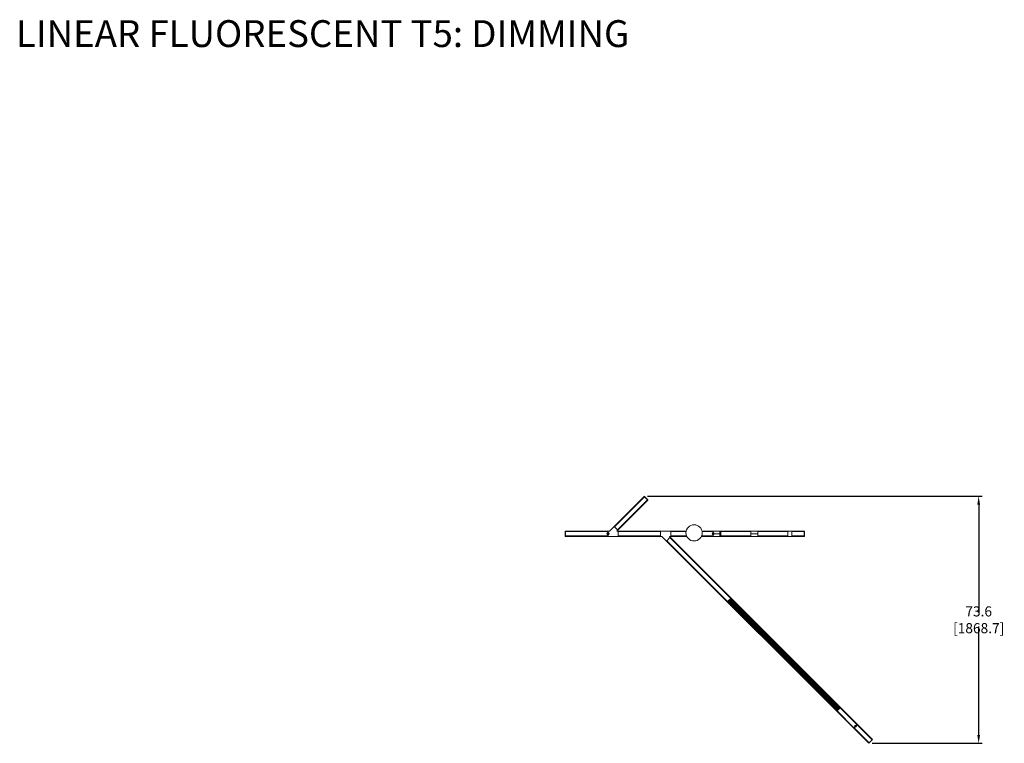
# Model space of a CAD drawing. Units: inches. Extents: x 350 to 1286, y -315 to 347.
# Drawn here: x 858 to 1152, y 85 to 301 of the extents above; entities that cross this region are included whole.
import ezdxf

# ---------------------------------------------------------------- set-up
doc = ezdxf.new("R2010")
doc.units = ezdxf.units.IN
doc.header["$MEASUREMENT"] = 0
doc.header["$PDSIZE"] = -1
doc.layers.add('COTE-TEXTE', color=5, linetype='Continuous')
doc.styles.add('SLDTEXTSTYLE0', font='TXT', dxfattribs={"width": 0.7})
doc.dimstyles.new('SLDDIMSTYLE0', dxfattribs={"dimtxt": 0.09375, "dimasz": 0.09, "dimexe": 0, "dimexo": 0.0625, "dimgap": 0.023438, "dimtad": 0, "dimtih": 1, "dimtoh": 1, "dimdec": 1, "dimrnd": 1e-09, "dimzin": 12, "dimdsep": 46, "dimtxsty": 'SLDTEXTSTYLE0', "dimsah": 1, "dimcen": 0.09, "dimadec": 0, "dimazin": 3, "dimtfac": 1, "dimtdec": 1, "dimtofl": 0, "dimtmove": 0, "dimatfit": 3, "dimfxl": 0, "dimfrac": 2, "dimtolj": 1, "dimtzin": 12, "dimarcsym": 0})

# ---------------------------------------------------------------- blocks, each defined once
blk = doc.blocks.new('*D24')
at = {"layer": 'COTE-TEXTE', "color": 0, "lineweight": -2}
for p, q in [((1045.4, 158.98), (1144.99, 158.98)), ((1143.99, 156.48), (1143.99, 124.2)), ((1143.99, 87.91), (1143.99, 120.2)), ((1112.29, 85.41), (1144.99, 85.41))]:
    blk.add_line(p, q, dxfattribs=at)
at = {"layer": 'COTE-TEXTE', "color": 0}
for points in [[(1144.4, 156.48), (1143.57, 156.48), (1143.99, 158.98)], [(1143.57, 87.91), (1144.4, 87.91), (1143.99, 85.41)]]:
    blk.add_solid(points, dxfattribs=at)
at = {"layer": 'Defpoints', "color": 0}
for p in [(1044.4, 158.98), (1111.29, 85.41), (1143.99, 85.41)]:
    blk.add_point(p, dxfattribs=at)
at = {"layer": 'COTE-TEXTE', "color": 0, "insert": (1143.99, 122.2), "char_height": 3, "attachment_point": 5, "style": 'SLDTEXTSTYLE0'}
blk.add_mtext('\\A1;73.6 [1868.7]', dxfattribs=at)

msp = doc.modelspace()

# ---------------------------------------------------------------- linework, layer by layer
at = {"linetype": 'Continuous', "lineweight": 15}
for p, q in [((1035.44, 150.02), (1044.35, 158.93)), ((1035.52, 149.94), (1044.43, 158.85)), ((1035.53, 149.93), (1044.44, 158.84)), ((1035.53, 149.93), (1044.44, 158.84)), ((1044.35, 158.93), (1044.4, 158.98)), ((1044.35, 158.92), (1044.42, 158.85)), ((1045.45, 157.82), (1044.35, 158.92)), ((1045.51, 157.88), (1044.4, 158.98)), ((1045.36, 157.91), (1044.44, 158.83)), ((1036.46, 149), (1045.37, 157.91)), ((1036.46, 149), (1045.37, 157.91)), ((1036.47, 148.99), (1045.38, 157.9)), ((1036.55, 148.91), (1045.46, 157.82)), ((1045.38, 157.89), (1045.45, 157.82)), ((1045.51, 157.87), (1045.46, 157.82)), ((1035.44, 150.02), (1034.04, 148.63)), ((1036.55, 148.91), (1035.44, 150.02)), ((1035.44, 150.02), (1035.52, 149.94)), ((1036.46, 149), (1035.53, 149.93)), ((1035.56, 149.9), (1035.56, 149.9)), ((1035.72, 149.74), (1035.72, 149.74)), ((1035.76, 149.7), (1035.76, 149.7)), ((1035.87, 149.59), (1035.87, 149.59)), ((1035.87, 149.59), (1035.87, 149.59)), ((1035.89, 149.57), (1035.89, 149.57)), ((1035.9, 149.56), (1035.9, 149.56)), ((1020.9, 148.62), (1020.9, 148.63)), ((1020.9, 148.63), (1020.98, 148.63)), ((1020.9, 148.62), (1020.9, 147.06)), ((1020.9, 147.05), (1020.9, 147.06)), ((1020.98, 147.05), (1020.9, 147.05)), ((1033.58, 148.63), (1020.98, 148.63)), ((1020.98, 148.62), (1020.98, 148.63)), ((1020.98, 148.51), (1020.98, 148.62)), ((1020.98, 148.62), (1020.98, 147.06)), ((1033.58, 148.51), (1020.98, 148.51)), ((1033.58, 148.5), (1020.98, 148.5)), ((1033.58, 148.5), (1020.98, 148.5)), ((1020.98, 148.49), (1020.98, 147.19)), ((1033.58, 147.18), (1020.98, 147.18)), ((1033.58, 147.18), (1020.98, 147.18)), ((1033.58, 147.17), (1020.98, 147.17)), ((1020.98, 147.06), (1020.98, 147.16)), ((1020.98, 147.05), (1020.98, 147.06)), ((1033.58, 147.05), (1020.98, 147.05)), ((1033.58, 148.62), (1033.58, 148.63)), ((1033.58, 148.63), (1033.66, 148.63)), ((1033.58, 148.15), (1033.58, 148.62)), ((1033.58, 148.51), (1033.58, 148.62)), ((1033.58, 148.5), (1033.58, 148.49)), ((1033.58, 148.49), (1033.58, 148.15)), ((1033.58, 148.45), (1033.58, 148.45)), ((1033.58, 148.37), (1033.58, 148.37)), ((1033.58, 148.23), (1033.58, 148.23)), ((1033.58, 148.17), (1033.58, 148.17)), ((1033.58, 147.06), (1033.58, 147.53)), ((1033.58, 147.53), (1033.58, 147.19)), ((1033.58, 147.5), (1033.58, 147.5)), ((1033.58, 147.44), (1033.58, 147.44)), ((1033.58, 147.3), (1033.58, 147.3)), ((1033.58, 147.23), (1033.58, 147.23)), ((1033.58, 147.19), (1033.58, 147.18)), ((1033.58, 147.06), (1033.58, 147.16)), ((1033.58, 147.05), (1033.58, 147.06)), ((1033.66, 147.05), (1033.58, 147.05)), ((1034.04, 148.63), (1033.66, 148.63)), ((1033.66, 148.63), (1033.66, 148.15)), ((1033.66, 148.15), (1033.66, 148.62)), ((1033.66, 147.06), (1033.66, 147.53)), ((1033.66, 147.53), (1033.66, 147.05)), ((1033.66, 147.05), (1036.67, 147.05)), ((1036.09, 149.37), (1036.09, 149.37)), ((1036.1, 149.36), (1036.1, 149.36)), ((1036.12, 149.34), (1036.12, 149.34)), ((1036.12, 149.34), (1036.12, 149.34)), ((1036.23, 149.23), (1036.23, 149.23)), ((1036.27, 149.19), (1036.27, 149.19)), ((1036.27, 148.63), (1036.55, 148.91)), ((1036.67, 148.63), (1036.27, 148.63)), ((1036.43, 149.03), (1036.43, 149.03)), ((1036.47, 148.99), (1036.55, 148.91)), ((1036.67, 147.05), (1036.67, 148.63)), ((1049.27, 148.63), (1036.67, 148.63)), ((1036.67, 148.51), (1036.67, 148.62)), ((1049.27, 148.51), (1036.67, 148.51)), ((1036.67, 148.5), (1049.27, 148.5)), ((1036.67, 148.49), (1036.67, 148.5)), ((1049.27, 148.5), (1036.67, 148.5)), ((1036.67, 147.19), (1036.67, 148.49)), ((1036.67, 148.45), (1036.67, 148.45)), ((1036.67, 148.23), (1036.67, 148.23)), ((1036.67, 148.17), (1036.67, 148.17)), ((1036.67, 148.02), (1036.67, 148.02)), ((1036.67, 148.01), (1036.67, 148.01)), ((1036.67, 147.98), (1036.67, 147.98)), ((1036.67, 147.97), (1036.67, 147.97)), ((1036.67, 147.7), (1036.67, 147.7)), ((1036.67, 147.69), (1036.67, 147.69)), ((1036.67, 147.67), (1036.67, 147.67)), ((1036.67, 147.66), (1036.67, 147.66)), ((1036.67, 147.5), (1036.67, 147.5)), ((1036.67, 147.44), (1036.67, 147.44)), ((1036.67, 147.23), (1036.67, 147.23)), ((1036.67, 147.18), (1036.67, 147.19)), ((1036.67, 147.18), (1049.27, 147.18)), ((1049.27, 147.18), (1036.67, 147.18)), ((1049.27, 147.17), (1036.67, 147.17)), ((1036.67, 147.06), (1036.67, 147.16)), ((1049.27, 147.05), (1036.67, 147.05)), ((1049.27, 148.63), (1052.28, 148.63)), ((1049.27, 147.05), (1049.27, 148.63)), ((1049.27, 148.51), (1049.27, 148.62)), ((1049.27, 147.19), (1049.27, 148.49)), ((1049.27, 147.06), (1049.27, 147.16)), ((1049.65, 147.05), (1049.27, 147.05)), ((1051.05, 145.65), (1049.65, 147.05)), ((1052.16, 146.77), (1051.05, 145.65)), ((1051.14, 145.75), (1052.07, 146.67)), ((1052.28, 147.05), (1051.88, 147.05)), ((1051.88, 147.05), (1052.16, 146.77)), ((1107.75, 91), (1052.07, 146.68)), ((1052.07, 146.68), (1070.17, 128.58)), ((1052.08, 146.69), (1052.16, 146.76)), ((1107.76, 91.01), (1052.08, 146.68)), ((1107.84, 91.09), (1052.16, 146.77)), ((1052.28, 148.63), (1052.28, 147.05)), ((1056.89, 148.63), (1052.28, 148.63)), ((1052.28, 148.51), (1052.28, 148.62)), ((1056.86, 148.51), (1052.28, 148.51)), ((1052.28, 148.5), (1056.86, 148.5)), ((1056.86, 148.5), (1052.28, 148.5)), ((1052.28, 147.19), (1052.28, 148.49)), ((1052.28, 147.18), (1057, 147.18)), ((1057, 147.18), (1052.28, 147.18)), ((1057.01, 147.17), (1052.28, 147.17)), ((1052.28, 147.06), (1052.28, 147.16)), ((1057.06, 147.05), (1052.28, 147.05)), ((1064.88, 147.05), (1061.44, 147.05)), ((1064.88, 147.18), (1061.49, 147.18)), ((1064.88, 147.17), (1061.49, 147.17)), ((1061.5, 147.18), (1064.88, 147.18)), ((1064.88, 148.63), (1061.61, 148.63)), ((1064.88, 148.51), (1061.64, 148.51)), ((1061.64, 148.5), (1064.88, 148.5)), ((1064.88, 148.5), (1061.64, 148.5)), ((1064.88, 148.62), (1064.88, 148.63)), ((1064.88, 148.63), (1064.96, 148.63)), ((1064.88, 148.15), (1064.88, 148.62)), ((1064.88, 148.51), (1064.88, 148.62)), ((1064.88, 148.49), (1064.88, 148.5)), ((1064.88, 148.15), (1064.88, 148.49)), ((1064.88, 148.45), (1064.88, 148.45)), ((1064.88, 148.34), (1064.88, 148.34)), ((1064.88, 148.22), (1064.88, 148.22)), ((1064.88, 148.17), (1064.88, 148.17)), ((1064.88, 147.06), (1064.88, 147.53)), ((1064.88, 147.19), (1064.88, 147.53)), ((1064.88, 147.5), (1064.88, 147.5)), ((1064.88, 147.46), (1064.88, 147.46)), ((1064.88, 147.33), (1064.88, 147.33)), ((1064.88, 147.23), (1064.88, 147.23)), ((1064.88, 147.18), (1064.88, 147.19)), ((1064.88, 147.06), (1064.88, 147.16)), ((1064.88, 147.05), (1064.88, 147.06)), ((1064.96, 147.05), (1064.88, 147.05)), ((1064.96, 148.63), (1064.96, 148.15)), ((1064.96, 148.63), (1066.93, 148.63)), ((1064.96, 148.15), (1064.96, 148.62)), ((1064.96, 147.06), (1064.96, 147.53)), ((1064.96, 147.53), (1064.96, 147.05)), ((1064.96, 147.05), (1066.93, 147.05)), ((1065.23, 147.84), (1066.93, 147.84)), ((1066.93, 148.63), (1066.93, 147.84)), ((1066.93, 148.63), (1067.21, 148.63)), ((1066.93, 147.84), (1066.93, 147.05)), ((1066.93, 147.84), (1067.21, 147.84)), ((1066.93, 147.05), (1067.21, 147.05)), ((1067.21, 148.63), (1067.21, 147.84)), ((1067.21, 148.63), (1067.21, 148.63)), ((1076.11, 148.63), (1067.21, 148.63)), ((1067.21, 148.51), (1067.21, 148.62)), ((1076.11, 148.51), (1067.21, 148.51)), ((1067.21, 148.5), (1076.11, 148.5)), ((1067.21, 147.19), (1067.21, 148.49)), ((1067.21, 147.84), (1067.21, 147.05)), ((1067.21, 147.84), (1067.21, 147.84)), ((1067.21, 147.18), (1076.11, 147.18)), ((1076.11, 147.17), (1067.21, 147.17)), ((1067.21, 147.06), (1067.21, 147.16)), ((1067.21, 147.05), (1067.21, 147.05)), ((1076.11, 147.05), (1067.21, 147.05)), ((1067.28, 148.5), (1067.26, 148.51)), ((1067.26, 147.17), (1067.28, 147.18)), ((1076.11, 148.5), (1067.28, 148.5)), ((1076.11, 147.18), (1067.28, 147.18)), ((1067.3, 148.5), (1067.3, 148.5)), ((1067.3, 147.18), (1067.3, 147.18)), ((1076.11, 148.63), (1076.11, 147.84)), ((1076.11, 148.63), (1078.24, 148.63)), ((1076.11, 148.51), (1076.11, 148.62)), ((1076.11, 147.19), (1076.11, 148.49)), ((1076.11, 147.84), (1076.11, 147.05)), ((1076.11, 147.84), (1078.24, 147.84)), ((1076.11, 147.06), (1076.11, 147.16)), ((1076.11, 147.05), (1078.24, 147.05)), ((1078.24, 148.63), (1078.24, 147.84)), ((1078.24, 148.63), (1078.25, 148.63)), ((1078.24, 148.62), (1078.24, 148.51)), ((1078.24, 147.19), (1078.24, 148.49)), ((1078.24, 147.84), (1078.24, 147.05)), ((1078.24, 147.84), (1078.24, 147.84)), ((1078.24, 147.16), (1078.24, 147.06)), ((1078.24, 147.05), (1078.25, 147.05)), ((1078.25, 148.63), (1087.16, 148.63)), ((1078.25, 148.51), (1087.15, 148.51)), ((1078.25, 148.5), (1087.15, 148.5)), ((1078.25, 147.18), (1087.15, 147.18)), ((1078.25, 147.17), (1087.15, 147.17)), ((1078.25, 147.05), (1087.16, 147.05)), ((1078.3, 148.51), (1078.31, 148.5)), ((1078.31, 147.18), (1078.3, 147.17)), ((1078.32, 148.5), (1087.15, 148.5)), ((1078.32, 147.18), (1087.15, 147.18)), ((1078.34, 148.5), (1078.34, 148.5)), ((1078.34, 147.18), (1078.34, 147.18)), ((1087.15, 148.62), (1087.15, 148.51)), ((1087.15, 147.06), (1087.15, 148.62)), ((1087.15, 147.19), (1087.15, 148.49)), ((1087.15, 147.16), (1087.15, 147.06)), ((1087.16, 148.63), (1087.21, 148.63)), ((1087.21, 147.05), (1087.16, 147.05)), ((1087.2, 147.06), (1087.2, 148.62)), ((1087.21, 148.63), (1088.31, 148.63)), ((1088.31, 147.05), (1087.21, 147.05)), ((1088.31, 148.63), (1092.07, 148.63)), ((1088.31, 147.05), (1092.07, 147.05)), ((1088.32, 148.62), (1088.32, 147.06)), ((1088.32, 148.51), (1092.07, 148.51)), ((1088.32, 148.5), (1092.07, 148.5)), ((1088.32, 148.5), (1092.07, 148.5)), ((1088.32, 147.18), (1092.07, 147.18)), ((1088.32, 147.18), (1092.07, 147.18)), ((1088.32, 147.17), (1092.07, 147.17)), ((1092.07, 148.63), (1092.07, 148.62)), ((1092.07, 148.63), (1092.15, 148.63)), ((1092.07, 148.62), (1092.07, 148.51)), ((1092.07, 147.06), (1092.07, 148.62)), ((1092.07, 147.19), (1092.07, 148.49)), ((1092.07, 147.16), (1092.07, 147.06)), ((1092.07, 147.06), (1092.07, 147.05)), ((1092.15, 147.05), (1092.07, 147.05)), ((1092.15, 148.63), (1092.15, 148.62)), ((1092.15, 147.06), (1092.15, 148.62)), ((1092.15, 147.06), (1092.15, 147.05)), ((1051.05, 145.66), (1051.13, 145.73)), ((1106.73, 89.98), (1051.05, 145.65)), ((1106.81, 90.06), (1051.13, 145.74)), ((1106.82, 90.06), (1051.14, 145.74)), ((1051.14, 145.74), (1069.23, 127.65)), ((1069.24, 127.65), (1069.23, 127.65)), ((1069.24, 127.65), (1070.16, 128.58)), ((1069.26, 127.62), (1069.28, 127.64)), ((1069.26, 127.62), (1101.78, 95.1)), ((1069.26, 127.62), (1069.26, 127.62)), ((1069.3, 127.66), (1069.27, 127.68)), ((1069.28, 127.64), (1069.3, 127.66)), ((1069.28, 127.64), (1101.8, 95.13)), ((1069.3, 127.66), (1069.31, 127.67)), ((1069.3, 127.66), (1101.81, 95.14)), ((1069.31, 127.67), (1069.32, 127.68)), ((1069.31, 127.67), (1101.83, 95.15)), ((1069.32, 127.68), (1069.34, 127.7)), ((1069.32, 127.68), (1101.84, 95.17)), ((1069.34, 127.7), (1069.35, 127.71)), ((1069.34, 127.7), (1101.85, 95.18)), ((1069.35, 127.71), (1069.37, 127.73)), ((1069.35, 127.71), (1101.87, 95.2)), ((1069.37, 127.73), (1069.38, 127.74)), ((1069.37, 127.73), (1101.88, 95.21)), ((1069.38, 127.74), (1069.39, 127.75)), ((1069.38, 127.74), (1101.9, 95.22)), ((1069.39, 127.75), (1069.41, 127.77)), ((1069.39, 127.75), (1101.91, 95.24)), ((1069.41, 127.77), (1069.42, 127.78)), ((1069.41, 127.77), (1101.92, 95.25)), ((1069.42, 127.78), (1069.44, 127.79)), ((1069.42, 127.78), (1101.94, 95.26)), ((1069.46, 127.82), (1069.43, 127.85)), ((1069.44, 127.79), (1069.45, 127.81)), ((1069.44, 127.79), (1101.95, 95.28)), ((1069.45, 127.81), (1069.46, 127.82)), ((1069.45, 127.81), (1101.97, 95.29)), ((1069.46, 127.82), (1069.48, 127.84)), ((1069.46, 127.82), (1101.98, 95.31)), ((1069.48, 127.84), (1069.49, 127.85)), ((1069.48, 127.84), (1101.99, 95.32)), ((1069.49, 127.85), (1069.51, 127.86)), ((1069.49, 127.85), (1102.01, 95.33)), ((1069.51, 127.86), (1069.52, 127.88)), ((1069.51, 127.86), (1102.02, 95.35)), ((1069.52, 127.88), (1069.53, 127.89)), ((1069.52, 127.88), (1102.04, 95.36)), ((1069.53, 127.89), (1069.55, 127.91)), ((1069.53, 127.89), (1102.05, 95.38)), ((1069.55, 127.91), (1069.56, 127.92)), ((1069.55, 127.91), (1102.06, 95.39)), ((1069.56, 127.92), (1069.56, 127.93)), ((1069.56, 127.92), (1069.58, 127.93)), ((1069.56, 127.92), (1102.08, 95.4)), ((1069.58, 127.93), (1069.59, 127.95)), ((1069.58, 127.93), (1102.09, 95.42)), ((1069.59, 127.95), (1069.6, 127.96)), ((1069.59, 127.95), (1102.1, 95.43)), ((1069.6, 127.96), (1069.62, 127.98)), ((1069.6, 127.96), (1102.12, 95.45)), ((1069.62, 127.98), (1069.63, 127.99)), ((1069.62, 127.98), (1102.13, 95.46)), ((1069.63, 127.99), (1069.64, 128)), ((1069.63, 127.99), (1102.15, 95.47)), ((1069.64, 128), (1069.66, 128.02)), ((1069.64, 128), (1102.16, 95.49)), ((1069.66, 128.02), (1069.67, 128.03)), ((1069.66, 128.02), (1102.17, 95.5)), ((1069.67, 128.03), (1069.69, 128.05)), ((1069.67, 128.03), (1102.19, 95.52)), ((1069.69, 128.05), (1069.7, 128.06)), ((1069.69, 128.05), (1102.2, 95.53)), ((1069.7, 128.06), (1069.71, 128.07)), ((1069.7, 128.06), (1102.22, 95.54)), ((1069.71, 128.07), (1069.73, 128.09)), ((1069.71, 128.07), (1102.23, 95.56)), ((1069.73, 128.09), (1069.74, 128.1)), ((1069.73, 128.09), (1102.24, 95.57)), ((1069.74, 128.1), (1069.76, 128.11)), ((1069.74, 128.1), (1102.26, 95.59)), ((1069.76, 128.11), (1069.77, 128.13)), ((1069.76, 128.11), (1102.27, 95.6)), ((1069.77, 128.13), (1069.78, 128.14)), ((1069.77, 128.13), (1102.29, 95.61)), ((1069.78, 128.14), (1069.8, 128.16)), ((1069.78, 128.14), (1102.3, 95.63)), ((1069.8, 128.16), (1069.81, 128.17)), ((1069.8, 128.16), (1102.31, 95.64)), ((1069.81, 128.17), (1069.83, 128.18)), ((1069.81, 128.17), (1102.33, 95.65)), ((1069.83, 128.18), (1069.84, 128.2)), ((1069.83, 128.18), (1102.34, 95.67)), ((1069.84, 128.2), (1069.85, 128.21)), ((1069.84, 128.2), (1102.36, 95.68)), ((1069.85, 128.21), (1069.87, 128.23)), ((1069.85, 128.21), (1102.37, 95.7)), ((1069.87, 128.23), (1069.88, 128.24)), ((1069.87, 128.23), (1102.38, 95.71)), ((1069.88, 128.24), (1069.9, 128.25)), ((1069.88, 128.24), (1102.4, 95.72)), ((1069.9, 128.25), (1069.91, 128.27)), ((1069.9, 128.25), (1102.41, 95.74)), ((1069.91, 128.27), (1069.92, 128.28)), ((1069.91, 128.27), (1102.42, 95.75)), ((1069.92, 128.28), (1069.94, 128.3)), ((1069.92, 128.28), (1102.44, 95.77)), ((1069.94, 128.3), (1069.95, 128.31)), ((1069.94, 128.3), (1102.45, 95.78)), ((1069.95, 128.31), (1069.96, 128.32)), ((1069.95, 128.31), (1102.47, 95.79)), ((1069.96, 128.32), (1069.98, 128.34)), ((1069.96, 128.32), (1102.48, 95.81)), ((1070, 128.36), (1069.97, 128.38)), ((1069.98, 128.34), (1069.99, 128.35)), ((1069.98, 128.34), (1102.49, 95.82)), ((1069.99, 128.35), (1070.01, 128.37)), ((1069.99, 128.35), (1102.51, 95.84)), ((1070.01, 128.37), (1070.02, 128.38)), ((1070.01, 128.37), (1102.52, 95.85)), ((1070.02, 128.38), (1070.03, 128.39)), ((1070.02, 128.38), (1102.54, 95.86)), ((1070.03, 128.39), (1070.05, 128.41)), ((1070.03, 128.39), (1102.55, 95.88)), ((1070.05, 128.41), (1070.06, 128.42)), ((1070.05, 128.41), (1102.56, 95.89)), ((1070.06, 128.42), (1070.08, 128.43)), ((1070.06, 128.42), (1102.58, 95.91)), ((1070.08, 128.43), (1070.09, 128.45)), ((1070.08, 128.43), (1102.59, 95.92)), ((1070.09, 128.45), (1070.1, 128.46)), ((1070.09, 128.45), (1102.61, 95.93)), ((1070.1, 128.46), (1070.12, 128.48)), ((1070.1, 128.46), (1102.62, 95.95)), ((1070.12, 128.48), (1070.13, 128.49)), ((1070.12, 128.48), (1102.63, 95.96)), ((1070.16, 128.52), (1070.13, 128.55)), ((1070.13, 128.49), (1070.15, 128.5)), ((1070.13, 128.49), (1102.65, 95.97)), ((1070.15, 128.5), (1070.16, 128.52)), ((1070.15, 128.5), (1102.66, 95.99)), ((1070.16, 128.52), (1070.17, 128.53)), ((1070.16, 128.52), (1102.68, 96)), ((1070.17, 128.53), (1070.19, 128.55)), ((1070.17, 128.53), (1102.69, 96.02)), ((1070.19, 128.55), (1102.71, 96.04)), ((1070.19, 128.55), (1070.2, 128.55)), ((1101.78, 95.11), (1101.8, 95.13)), ((1101.78, 95.1), (1101.78, 95.11)), ((1101.8, 95.13), (1101.81, 95.14)), ((1101.81, 95.08), (1102.73, 96)), ((1101.81, 95.14), (1101.83, 95.15)), ((1101.84, 95.11), (1101.81, 95.14)), ((1101.81, 95.08), (1106.82, 90.07)), ((1101.83, 95.15), (1101.84, 95.17)), ((1101.84, 95.17), (1101.85, 95.18)), ((1101.85, 95.18), (1101.87, 95.2)), ((1101.87, 95.2), (1101.88, 95.21)), ((1101.88, 95.21), (1101.9, 95.22)), ((1101.9, 95.22), (1101.91, 95.24)), ((1101.91, 95.24), (1101.92, 95.25)), ((1101.92, 95.25), (1101.94, 95.26)), ((1101.94, 95.26), (1101.95, 95.28)), ((1101.95, 95.28), (1101.97, 95.29)), ((1101.97, 95.29), (1101.98, 95.31)), ((1101.98, 95.31), (1101.99, 95.32)), ((1101.99, 95.32), (1102.01, 95.33)), ((1102.01, 95.33), (1102.02, 95.35)), ((1102.02, 95.35), (1102.04, 95.36)), ((1102.04, 95.36), (1102.05, 95.38)), ((1102.07, 95.34), (1102.04, 95.37)), ((1102.05, 95.38), (1102.06, 95.39)), ((1102.06, 95.39), (1102.08, 95.4)), ((1102.08, 95.4), (1102.09, 95.42)), ((1102.11, 95.38), (1102.08, 95.41)), ((1102.09, 95.42), (1102.1, 95.43)), ((1102.1, 95.43), (1102.12, 95.45)), ((1102.12, 95.45), (1102.13, 95.46)), ((1102.13, 95.46), (1102.15, 95.47)), ((1102.15, 95.47), (1102.16, 95.49)), ((1102.18, 95.45), (1102.15, 95.48)), ((1102.16, 95.49), (1102.17, 95.5)), ((1102.17, 95.5), (1102.19, 95.52)), ((1102.19, 95.52), (1102.2, 95.53)), ((1102.2, 95.54), (1102.23, 95.5)), ((1102.2, 95.53), (1102.22, 95.54)), ((1102.22, 95.5), (1102.2, 95.52)), ((1102.22, 95.54), (1102.23, 95.56)), ((1102.23, 95.56), (1102.24, 95.57)), ((1102.24, 95.57), (1102.26, 95.59)), ((1102.26, 95.59), (1102.27, 95.6)), ((1102.27, 95.6), (1102.29, 95.61)), ((1102.31, 95.58), (1102.28, 95.61)), ((1102.29, 95.61), (1102.3, 95.63)), ((1102.32, 95.59), (1102.29, 95.62)), ((1102.3, 95.63), (1102.31, 95.64)), ((1102.31, 95.64), (1102.33, 95.65)), ((1102.33, 95.65), (1102.34, 95.67)), ((1102.34, 95.67), (1102.36, 95.68)), ((1102.36, 95.64), (1102.34, 95.66)), ((1102.36, 95.68), (1102.37, 95.7)), ((1102.37, 95.7), (1102.38, 95.71)), ((1102.38, 95.71), (1102.4, 95.72)), ((1102.4, 95.72), (1102.41, 95.74)), ((1102.41, 95.74), (1102.42, 95.75)), ((1102.44, 95.71), (1102.41, 95.74)), ((1102.42, 95.75), (1102.44, 95.77)), ((1102.44, 95.77), (1102.45, 95.78)), ((1102.45, 95.78), (1102.47, 95.79)), ((1102.48, 95.75), (1102.45, 95.78)), ((1102.47, 95.79), (1102.48, 95.81)), ((1102.48, 95.81), (1102.49, 95.82)), ((1102.49, 95.82), (1102.51, 95.84)), ((1102.51, 95.84), (1102.52, 95.85)), ((1102.52, 95.85), (1102.54, 95.86)), ((1102.54, 95.86), (1102.55, 95.88)), ((1102.55, 95.88), (1102.56, 95.89)), ((1102.56, 95.89), (1102.58, 95.91)), ((1102.58, 95.91), (1102.59, 95.92)), ((1102.59, 95.92), (1102.61, 95.93)), ((1102.61, 95.93), (1102.62, 95.95)), ((1102.62, 95.95), (1102.63, 95.96)), ((1102.63, 95.96), (1102.65, 95.97)), ((1102.65, 95.97), (1102.66, 95.99)), ((1102.66, 95.99), (1102.68, 96)), ((1102.68, 96), (1102.69, 96.02)), ((1102.7, 95.97), (1102.68, 96)), ((1102.69, 96.02), (1102.71, 96.04)), ((1102.71, 96.04), (1102.71, 96.04)), ((1102.73, 96), (1102.74, 96.01)), ((1102.74, 96.01), (1107.75, 91)), ((1107.5, 90.75), (1107.83, 91.08)), ((1107.5, 90.75), (1107.74, 90.99)), ((1107.56, 90.69), (1107.89, 91.03)), ((1107.56, 90.69), (1107.8, 90.94)), ((1107.76, 91.01), (1107.83, 91.08)), ((1107.77, 90.91), (1107.77, 90.91)), ((1107.81, 90.95), (1112.27, 86.49)), ((1107.81, 90.94), (1112.26, 86.49)), ((1107.81, 90.94), (1112.26, 86.49)), ((1107.89, 91.03), (1107.82, 90.95)), ((1107.84, 91.09), (1107.9, 91.03)), ((1107.9, 91.03), (1107.89, 91.03)), ((1107.9, 91.03), (1112.35, 86.58)), ((1106.73, 89.98), (1107.06, 90.31)), ((1106.73, 89.98), (1106.8, 90.05)), ((1106.78, 89.92), (1106.73, 89.98)), ((1106.79, 89.92), (1106.78, 89.92)), ((1106.78, 89.92), (1111.24, 85.46)), ((1106.79, 89.92), (1107.12, 90.26)), ((1106.86, 90), (1106.79, 89.92)), ((1106.82, 90.07), (1107.06, 90.31)), ((1106.87, 90.01), (1111.33, 85.55)), ((1106.87, 90.01), (1111.33, 85.55)), ((1106.87, 90), (1111.32, 85.55)), ((1106.88, 90.01), (1107.12, 90.26)), ((1106.91, 90.04), (1106.91, 90.04)), ((1107.06, 90.2), (1107.06, 90.2)), ((1107.1, 90.24), (1107.1, 90.24)), ((1107.62, 90.75), (1107.62, 90.75)), ((1111.24, 85.47), (1112.35, 86.57)), ((1111.32, 85.54), (1111.24, 85.47)), ((1111.29, 85.41), (1111.24, 85.46)), ((1111.3, 85.42), (1112.4, 86.52)), ((1111.33, 85.56), (1112.25, 86.48)), ((1112.35, 86.57), (1112.27, 86.5)), ((1112.35, 86.58), (1112.4, 86.52))]:
    msp.add_line(p, q, dxfattribs=at)
at = {"linetype": 'Continuous', "lineweight": 15, "flags": 128}
for points in [[(1044.35, 158.93), (1044.35, 158.93), (1044.35, 158.93), (1044.35, 158.93), (1044.35, 158.93), (1044.35, 158.93), (1044.35, 158.93), (1044.35, 158.93), (1044.35, 158.92)], [(1044.35, 158.92), (1044.35, 158.93), (1044.35, 158.93), (1044.35, 158.93), (1044.35, 158.93), (1044.35, 158.93), (1044.35, 158.93), (1044.35, 158.93), (1044.35, 158.93)], [(1044.4, 158.98), (1044.4, 158.98), (1044.4, 158.98), (1044.4, 158.98), (1044.4, 158.98), (1044.4, 158.98), (1044.4, 158.98), (1044.4, 158.98), (1044.4, 158.98)], [(1045.45, 157.82), (1045.46, 157.82), (1045.46, 157.82), (1045.46, 157.82), (1045.46, 157.82), (1045.46, 157.82), (1045.46, 157.82), (1045.46, 157.82), (1045.46, 157.82)], [(1045.46, 157.82), (1045.46, 157.82), (1045.46, 157.82), (1045.46, 157.82), (1045.46, 157.82), (1045.46, 157.82), (1045.46, 157.82), (1045.46, 157.82), (1045.45, 157.82)], [(1045.51, 157.88), (1045.51, 157.87), (1045.51, 157.87), (1045.51, 157.87), (1045.51, 157.87), (1045.51, 157.87), (1045.51, 157.87), (1045.51, 157.87), (1045.51, 157.87)], [(1035.53, 149.93), (1035.53, 149.93), (1035.53, 149.93), (1035.53, 149.93), (1035.53, 149.93), (1035.53, 149.93), (1035.53, 149.93), (1035.53, 149.93), (1035.53, 149.93)], [(1036.46, 149), (1036.46, 149), (1036.46, 149), (1036.46, 149), (1036.46, 149), (1036.46, 149), (1036.46, 149), (1036.46, 149), (1036.46, 149)], [(1070.16, 128.58), (1070.16, 128.58), (1070.16, 128.58), (1070.16, 128.58), (1070.17, 128.58), (1070.17, 128.58), (1070.17, 128.58), (1070.17, 128.58), (1070.17, 128.58)], [(1070.19, 128.55), (1070.19, 128.55), (1070.19, 128.55), (1070.19, 128.55), (1070.19, 128.55), (1070.19, 128.55), (1070.19, 128.55), (1070.19, 128.55), (1070.19, 128.55)], [(1101.81, 95.08), (1101.81, 95.08), (1101.81, 95.08), (1101.81, 95.08), (1101.81, 95.08), (1101.81, 95.08), (1101.81, 95.08), (1101.81, 95.08), (1101.81, 95.08)], [(1106.73, 89.98), (1106.73, 89.98), (1106.73, 89.98), (1106.73, 89.98), (1106.73, 89.98), (1106.73, 89.98), (1106.73, 89.98), (1106.73, 89.98), (1106.73, 89.98)], [(1106.73, 89.98), (1106.73, 89.98), (1106.73, 89.98), (1106.73, 89.98), (1106.73, 89.98), (1106.73, 89.98), (1106.73, 89.98), (1106.73, 89.98), (1106.73, 89.98)], [(1111.24, 85.46), (1111.24, 85.46), (1111.24, 85.46), (1111.24, 85.47), (1111.24, 85.47), (1111.24, 85.47), (1111.24, 85.47), (1111.24, 85.47), (1111.24, 85.47)], [(1111.24, 85.47), (1111.24, 85.47), (1111.24, 85.47), (1111.24, 85.47), (1111.24, 85.47), (1111.24, 85.47), (1111.24, 85.46), (1111.24, 85.46), (1111.24, 85.46)]]:
    msp.add_lwpolyline(points, dxfattribs=at)
at = {"linetype": 'Continuous', "lineweight": 15}
for centre, radius in [((1059.25, 148.09), 2.42), ((1033.62, 147.84), 0.312), ((1033.62, 147.84), 0.1), ((1064.92, 147.84), 0.313), ((1064.92, 147.84), 0.1), ((1107.31, 90.5), 0.313), ((1107.31, 90.5), 0.1)]:
    msp.add_circle(centre, radius, dxfattribs=at)
for centre, radius, start, end in [((1067.21, 148.62), 0.00703, 101.4224, 188.0523), ((1067.21, 148.51), 0.00703, 171.9474, 258.5779), ((1067.21, 148.49), 0.00703, 101.4229, 188.0518), ((1067.21, 147.19), 0.00703, 171.9482, 258.5771), ((1067.21, 147.16), 0.00703, 101.4221, 188.0526), ((1067.21, 147.06), 0.00703, 171.9477, 258.5776), ((1067.26, 148.5), 0.00415, 62.6395, 89.6916), ((1067.26, 147.17), 0.00415, 270.3084, 297.3605), ((1067.28, 148.5), 0.00414, 242.6251, 269.6935), ((1067.28, 147.17), 0.00414, 90.3065, 117.3749), ((1078.25, 148.62), 0.00703, 101.4251, 188.0382), ((1078.25, 148.51), 0.00703, 171.9615, 258.5752), ((1078.25, 148.49), 0.00703, 101.4202, 188.0658), ((1078.25, 147.19), 0.00703, 171.9342, 258.5798), ((1078.25, 147.16), 0.00703, 101.4248, 188.0385), ((1078.25, 147.06), 0.00703, 171.9618, 258.5749), ((1078.3, 148.5), 0.00415, 62.6608, 89.6868), ((1078.3, 147.17), 0.00415, 270.3132, 297.3392), ((1078.32, 148.5), 0.00415, 242.6681, 269.6506), ((1078.32, 147.17), 0.00415, 90.3494, 117.3319), ((1087.16, 148.62), 0.00703, 101.4197, 188.0664), ((1087.16, 147.06), 0.00703, 171.9336, 258.5803), ((1087.21, 148.62), 0.00703, 101.4251, 188.0382), ((1087.21, 147.06), 0.00703, 171.9618, 258.5749), ((1088.31, 148.62), 0.00703, 351.9336, 78.5803), ((1088.31, 147.06), 0.00703, 281.4197, 8.0664), ((1069.64, 127.24), 0.532, 134.8759, 135.1241), ((1101.99, 94.9), 0.293, 134.6923, 135.1428), ((1102.92, 95.83), 0.294, 134.8578, 135.3071), ((1105.63, 93.11), 3.07, 314.9507, 315.0976), ((1105.66, 93.26), 3.07, 314.9507, 315.0976), ((1104.7, 92.19), 3.07, 314.9024, 315.0493), ((1109.12, 87.59), 3.07, 314.9024, 315.0493), ((1114.52, 84.4), 3.07, 134.9024, 135.0493), ((1110.23, 88.69), 3.07, 314.9507, 315.0976)]:
    msp.add_arc(centre, radius, start, end, dxfattribs=at)

# ---------------------------------------------------------------- texts
at = {"insert": (857.32, 300.77), "char_height": 8, "width": 207.3309, "attachment_point": 1}
msp.add_mtext('{\\fArial|b0|i0|c0|p0;LINEAR FLUORESCENT T5: DIMMING}', dxfattribs=at)

# ---------------------------------------------------------------- dimensions: what is measured, and where the dimension line sits
at = {"layer": 'COTE-TEXTE'}
dim = msp.add_linear_dim(base=(1143.99, 85.41), p1=(1044.4, 158.98), p2=(1111.29, 85.41), angle=90, dimstyle='SLDDIMSTYLE0', override={"dimtxt": 3, "dimasz": 2.5, "dimexe": 1, "dimexo": 1, "dimgap": 0.5}, dxfattribs=at)
dim.commit()
dim.dimension.update_dxf_attribs({"geometry": '*D24', "text_midpoint": (1143.99, 122.2)})

doc.saveas('drawing.dxf')
